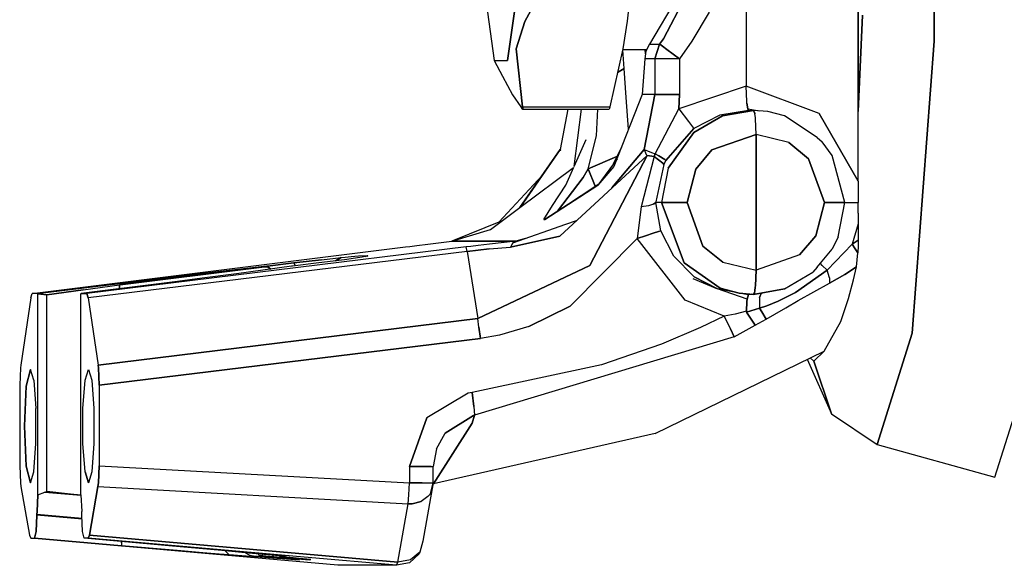
# Model space of a CAD drawing. Units: millimetres. Extents: x 529 to 8113, y 1381 to 5045.
# Drawn here: x 6326 to 6450, y 3202 to 3270 of the extents above; entities that cross this region are included whole.
import ezdxf

# ---------------------------------------------------------------- set-up
doc = ezdxf.new("R2010")
doc.units = ezdxf.units.MM
doc.layers.add('2', color=7, linetype='CONTINUOUS', true_color=0xffffff)

msp = doc.modelspace()

# ---------------------------------------------------------------- linework, layer by layer
at = {"layer": '2', "color": 18, "linetype": 'CONTINUOUS'}
for p, q in [((6431.239746, 3304.332275), (6431.239746, 3258.679443)), ((6431.239746, 3258.679443), (6431.239746, 3304.332275)), ((6440.771484, 3267.54248), (6440.771484, 3304.332275)), ((6440.771484, 3304.332275), (6440.771484, 3267.54248)), ((6417.206543, 3290.20874), (6417.191895, 3261.88623)), ((6417.206543, 3290.20874), (6417.191895, 3261.88623)), ((6406.799805, 3267.813965), (6412.077637, 3277.975098)), ((6412.077637, 3277.975098), (6406.799805, 3267.813965)), ((6410.932617, 3277.171143), (6405.061035, 3267.161865)), ((6387.205078, 3265.100586), (6388.556641, 3274.691162)), ((6388.556641, 3274.691162), (6387.205078, 3265.100586)), ((6390.655762, 3272.316895), (6389.393555, 3269.993652)), ((6389.393555, 3269.993652), (6390.655762, 3272.316895)), ((6402.505371, 3272.352051), (6402.224609, 3270.038818)), ((6384.681641, 3271.153809), (6385.534668, 3265.100586)), ((6412.528809, 3271.178955), (6410.359863, 3267.509033)), ((6412.528809, 3271.178955), (6410.359863, 3267.509033)), ((6431.239746, 3258.679443), (6431.79248, 3270.781982)), ((6431.79248, 3270.781982), (6431.239746, 3258.679443)), ((6389.393555, 3269.993652), (6388.293457, 3266.553223)), ((6388.293457, 3266.553223), (6389.393555, 3269.993652)), ((6402.224609, 3270.038818), (6401.682617, 3266.553223)), ((6406.313965, 3267.161865), (6406.799805, 3267.813965)), ((6406.799805, 3267.813965), (6406.313965, 3267.161865)), ((6388.293457, 3266.553223), (6389.086426, 3259.288574)), ((6389.086426, 3259.288574), (6388.293457, 3266.553223)), ((6401.682617, 3266.553223), (6400.07959, 3259.288574)), ((6405.061035, 3267.161865), (6404.595703, 3266.272705)), ((6405.061035, 3267.161865), (6406.313965, 3267.161865)), ((6405.061035, 3267.161865), (6406.313965, 3267.161865)), ((6405.696289, 3265.318115), (6406.313965, 3267.161865)), ((6406.313965, 3267.161865), (6405.696289, 3265.318115)), ((6406.313965, 3267.161865), (6406.353027, 3267.137695)), ((6406.353027, 3267.137695), (6406.313965, 3267.161865)), ((6406.353027, 3267.137695), (6406.666504, 3266.916748)), ((6406.666504, 3266.916748), (6406.353027, 3267.137695)), ((6406.666504, 3266.916748), (6407.233398, 3266.500244)), ((6407.233398, 3266.500244), (6406.666504, 3266.916748)), ((6410.359863, 3267.509033), (6408.80127, 3265.318115)), ((6410.359863, 3267.509033), (6408.80127, 3265.318115)), ((6438.043945, 3230.867188), (6440.771484, 3267.54248)), ((6440.771484, 3267.54248), (6438.043945, 3230.867188)), ((6404.692871, 3266.45874), (6401.662109, 3266.45874)), ((6401.869629, 3264.091309), (6401.694824, 3266.45874)), ((6401.869629, 3264.091309), (6401.694824, 3266.45874)), ((6404.443848, 3265.317627), (6404.111328, 3260.826904)), ((6404.595703, 3266.272705), (6404.443848, 3265.317627)), ((6405.696289, 3265.318115), (6404.443848, 3265.317627)), ((6405.696289, 3265.318115), (6404.443848, 3265.317627)), ((6404.543945, 3265.94751), (6404.505859, 3266.45874)), ((6404.505859, 3266.45874), (6404.543945, 3265.94751)), ((6405.696289, 3265.318115), (6405.695801, 3260.826904)), ((6405.696289, 3265.318115), (6405.695801, 3260.826904)), ((6406.175293, 3265.318115), (6405.696289, 3265.318115)), ((6406.175293, 3265.318115), (6405.696289, 3265.318115)), ((6407.42334, 3265.318115), (6406.175293, 3265.318115)), ((6407.42334, 3265.318115), (6406.175293, 3265.318115)), ((6407.233398, 3266.500244), (6408.80127, 3265.318115)), ((6408.80127, 3265.318115), (6407.233398, 3266.500244)), ((6408.80127, 3265.318115), (6407.42334, 3265.318115)), ((6408.80127, 3265.318115), (6407.42334, 3265.318115)), ((6408.80127, 3265.318115), (6408.80127, 3260.826904)), ((6408.80127, 3265.318115), (6408.80127, 3260.826904)), ((6385.534668, 3265.100586), (6387.205078, 3265.100586)), ((6385.534668, 3265.100586), (6386.597168, 3263.112793)), ((6385.534668, 3265.100586), (6387.205078, 3265.100586)), ((6401.029297, 3263.592529), (6401.869629, 3264.091309)), ((6401.869629, 3264.091309), (6401.029297, 3263.592529)), ((6402.101562, 3260.448975), (6401.869629, 3264.091309)), ((6402.101562, 3260.448975), (6401.869629, 3264.091309)), ((6386.597168, 3263.112793), (6387.858887, 3260.789307)), ((6417.191895, 3261.88623), (6408.725586, 3259.027344)), ((6417.191895, 3261.88623), (6408.725586, 3259.027344)), ((6426.337891, 3258.457275), (6417.191895, 3261.88623)), ((6417.259277, 3259.950684), (6417.191895, 3261.88623)), ((6426.337891, 3258.457275), (6417.191895, 3261.88623)), ((6417.259277, 3259.950684), (6417.191895, 3261.88623)), ((6387.858887, 3260.789307), (6388.866699, 3259.288574)), ((6404.111328, 3260.826904), (6400.581543, 3251.780029)), ((6402.408203, 3256.46167), (6402.101562, 3260.448975)), ((6402.408203, 3256.46167), (6402.101562, 3260.448975)), ((6405.695801, 3260.826904), (6404.111328, 3260.826904)), ((6405.695801, 3260.826904), (6404.111328, 3260.826904)), ((6404.354492, 3253.927246), (6405.695801, 3260.826904)), ((6405.695801, 3260.826904), (6404.354492, 3253.927246)), ((6406.175293, 3260.826904), (6405.695801, 3260.826904)), ((6405.695801, 3260.826904), (6406.175293, 3260.826904)), ((6406.713867, 3260.826904), (6406.175293, 3260.826904)), ((6406.175293, 3260.826904), (6406.713867, 3260.826904)), ((6407.42334, 3260.826904), (6406.713867, 3260.826904)), ((6406.713867, 3260.826904), (6407.42334, 3260.826904)), ((6408.80127, 3260.826904), (6407.42334, 3260.826904)), ((6407.42334, 3260.826904), (6408.80127, 3260.826904)), ((6408.80127, 3260.826904), (6408.725586, 3259.027344)), ((6408.725586, 3259.027344), (6408.80127, 3260.826904)), ((6388.866699, 3259.288574), (6389.021973, 3259.088623)), ((6389.086426, 3259.288574), (6400.07959, 3259.288574)), ((6389.086426, 3259.288574), (6389.146484, 3259.088623)), ((6389.086426, 3259.288574), (6400.07959, 3259.288574)), ((6389.146484, 3259.088623), (6389.086426, 3259.288574)), ((6400.07959, 3259.288574), (6400.015625, 3259.089844)), ((6417.277832, 3259.731934), (6417.259277, 3259.950684)), ((6417.277832, 3259.731934), (6417.259277, 3259.950684)), ((6417.277832, 3259.731934), (6417.373535, 3259.047852)), ((6417.373535, 3259.047852), (6417.277832, 3259.731934)), ((6389.021973, 3259.088623), (6389.117188, 3259.003662)), ((6389.117188, 3259.003662), (6389.141602, 3259.003662)), ((6389.146484, 3259.088623), (6389.141602, 3259.003662)), ((6389.141602, 3259.003662), (6389.146484, 3259.088623)), ((6389.141602, 3259.003662), (6399.958008, 3259.003662)), ((6393.845703, 3253.910645), (6394.816895, 3259.003662)), ((6395.570801, 3251.803467), (6396.51123, 3259.003662)), ((6395.570801, 3251.803467), (6396.51123, 3259.003662)), ((6398.400879, 3255.655518), (6398.536621, 3259.003662)), ((6398.400879, 3255.655518), (6398.536621, 3259.003662)), ((6400.015625, 3259.089844), (6399.958008, 3259.003662)), ((6405.773926, 3253.359863), (6408.725586, 3259.027344)), ((6405.773926, 3253.359863), (6408.725586, 3259.027344)), ((6408.725586, 3259.027344), (6409.922363, 3257.427979)), ((6408.725586, 3259.027344), (6409.922363, 3257.427979)), ((6414.201172, 3258.156494), (6410.59375, 3256.053223)), ((6410.59375, 3256.053223), (6414.201172, 3258.156494)), ((6413.856934, 3258.254639), (6410.601562, 3256.576416)), ((6413.856934, 3258.254639), (6410.601562, 3256.576416)), ((6417.473145, 3258.839355), (6413.856934, 3258.254639)), ((6417.473145, 3258.839355), (6413.856934, 3258.254639)), ((6418.110352, 3258.839844), (6414.201172, 3258.156494)), ((6414.201172, 3258.156494), (6418.110352, 3258.839844)), ((6417.373535, 3259.047852), (6417.428223, 3258.882324)), ((6417.373535, 3259.047852), (6418.838379, 3258.781982)), ((6417.428223, 3258.882324), (6417.373535, 3259.047852)), ((6417.428223, 3258.882324), (6417.473145, 3258.839355)), ((6417.473145, 3258.839355), (6417.428223, 3258.882324)), ((6417.473145, 3258.839355), (6418.110352, 3258.839844)), ((6418.224609, 3258.630859), (6418.110352, 3258.839844)), ((6418.224609, 3258.630859), (6418.110352, 3258.839844)), ((6419.89502, 3258.698242), (6418.110352, 3258.839844)), ((6418.224609, 3258.630859), (6418.273438, 3258.39209)), ((6418.273438, 3258.39209), (6418.224609, 3258.630859)), ((6418.331543, 3257.946533), (6418.273438, 3258.39209)), ((6418.331543, 3257.946533), (6418.273438, 3258.39209)), ((6418.348633, 3257.769287), (6418.331543, 3257.946533)), ((6418.348633, 3257.769287), (6418.331543, 3257.946533)), ((6421.98877, 3258.156494), (6419.89502, 3258.698242)), ((6426.101074, 3255.42334), (6421.98877, 3258.156494)), ((6431.239746, 3249.957031), (6426.337891, 3258.457275)), ((6426.337891, 3258.457275), (6431.239746, 3249.957031)), ((6431.239746, 3249.957031), (6431.239746, 3258.679443)), ((6409.922363, 3257.427979), (6410.567871, 3256.609619)), ((6409.922363, 3257.427979), (6410.567871, 3256.609619)), ((6418.422852, 3255.790039), (6418.348633, 3257.769287)), ((6418.422852, 3255.790039), (6418.348633, 3257.769287)), ((6397.349121, 3251.477783), (6398.400879, 3255.655518)), ((6397.349121, 3251.477783), (6398.400879, 3255.655518)), ((6407.081055, 3252.555664), (6410.601562, 3256.576416)), ((6410.601562, 3256.576416), (6407.081055, 3252.555664)), ((6410.59375, 3256.053223), (6407.402832, 3251.596436)), ((6407.402832, 3251.596436), (6410.59375, 3256.053223)), ((6410.567871, 3256.609619), (6410.601562, 3256.576416)), ((6410.601562, 3256.576416), (6410.567871, 3256.609619)), ((6418.422852, 3255.790039), (6412.889648, 3253.880859)), ((6412.889648, 3253.880859), (6418.422852, 3255.790039)), ((6422.556152, 3254.782959), (6418.422852, 3255.790039)), ((6418.422852, 3238.775146), (6418.422852, 3255.790039)), ((6422.556152, 3254.782959), (6418.422852, 3255.790039)), ((6418.422852, 3255.790039), (6418.422852, 3238.775146)), ((6395.570801, 3251.803467), (6397.071777, 3255.179932)), ((6400.500488, 3252.116211), (6401.553711, 3254.271484)), ((6422.556152, 3254.782959), (6425.021973, 3252.761475)), ((6425.021973, 3252.761475), (6422.556152, 3254.782959)), ((6426.101074, 3255.42334), (6426.740723, 3254.877686)), ((6427.966309, 3253.165771), (6426.740723, 3254.877686)), ((6388.763184, 3246.624756), (6393.845703, 3253.910645)), ((6388.763184, 3246.624756), (6393.844727, 3253.909912)), ((6388.763184, 3246.624756), (6393.844727, 3253.909912)), ((6388.904785, 3246.730469), (6393.845703, 3253.910645)), ((6388.904785, 3246.730469), (6393.845703, 3253.910645)), ((6393.773438, 3243.055176), (6404.742188, 3253.165039)), ((6393.82959, 3253.878906), (6393.845703, 3253.910645)), ((6393.82959, 3253.878906), (6393.835449, 3253.870361)), ((6393.839355, 3253.865234), (6393.835449, 3253.870361)), ((6393.840332, 3253.832275), (6393.838867, 3253.751465)), ((6393.841309, 3253.863037), (6393.839355, 3253.865234)), ((6393.842773, 3253.871826), (6393.840332, 3253.832275)), ((6393.844238, 3253.891357), (6393.842773, 3253.871826)), ((6393.844727, 3253.900879), (6393.844238, 3253.891357)), ((6393.845703, 3253.910645), (6393.844727, 3253.909912)), ((6393.845703, 3253.910156), (6393.844727, 3253.909912)), ((6393.844727, 3253.909912), (6393.845703, 3253.910156)), ((6393.844727, 3253.909912), (6393.845703, 3253.910156)), ((6393.844727, 3253.909912), (6393.845703, 3253.910156)), ((6393.844727, 3253.909912), (6393.848633, 3253.903564)), ((6393.844727, 3253.909912), (6393.845703, 3253.906006)), ((6393.844727, 3253.900879), (6393.847656, 3253.892822)), ((6393.845703, 3253.910156), (6393.845703, 3253.910645)), ((6393.845703, 3253.910156), (6393.845703, 3253.910645)), ((6393.848633, 3253.903564), (6393.845703, 3253.910156)), ((6393.84668, 3253.909424), (6393.847656, 3253.907227)), ((6393.84668, 3253.909424), (6393.848633, 3253.903564)), ((6393.848633, 3253.903564), (6393.847656, 3253.907227)), ((6393.847656, 3253.892822), (6393.849121, 3253.874512)), ((6393.849121, 3253.874512), (6393.852539, 3253.837891)), ((6400.945801, 3253.028076), (6397.349121, 3251.477783)), ((6397.349121, 3251.477783), (6400.945801, 3253.028076)), ((6397.537598, 3239.365967), (6404.742188, 3253.165039)), ((6404.742188, 3253.165039), (6397.537598, 3239.365967)), ((6400.32959, 3249.097656), (6404.354492, 3253.927246)), ((6404.354492, 3253.927246), (6400.32959, 3249.097656)), ((6405.611816, 3253.033203), (6404.005371, 3246.719238)), ((6405.611816, 3253.033203), (6404.005371, 3246.719238)), ((6404.354492, 3253.927246), (6404.772949, 3253.75415)), ((6404.354492, 3253.927246), (6404.772949, 3253.75415)), ((6404.354492, 3253.927246), (6404.612305, 3253.30957)), ((6404.354492, 3253.927246), (6404.612305, 3253.30957)), ((6404.612305, 3253.30957), (6404.742188, 3253.165039)), ((6404.612305, 3253.30957), (6404.742188, 3253.165039)), ((6404.742188, 3253.165039), (6405.611816, 3253.033203)), ((6405.611816, 3253.033203), (6404.742188, 3253.165039)), ((6404.772949, 3253.75415), (6405.289062, 3253.552246)), ((6404.772949, 3253.75415), (6405.289062, 3253.552246)), ((6405.289062, 3253.552246), (6405.773926, 3253.359863)), ((6405.289062, 3253.552246), (6405.773926, 3253.359863)), ((6405.773926, 3253.359863), (6405.611816, 3253.033203)), ((6405.611816, 3253.033203), (6405.773926, 3253.359863)), ((6405.611816, 3253.033203), (6406.719727, 3252.219971)), ((6406.719727, 3252.219971), (6405.611816, 3253.033203)), ((6406.209473, 3253.11499), (6405.773926, 3253.359863)), ((6405.773926, 3253.359863), (6406.209473, 3253.11499)), ((6406.973145, 3252.646729), (6406.209473, 3253.11499)), ((6406.209473, 3253.11499), (6406.973145, 3252.646729)), ((6412.889648, 3253.880859), (6410.854492, 3251.468994)), ((6410.854492, 3251.468994), (6412.889648, 3253.880859)), ((6429.561035, 3247.282471), (6427.966309, 3253.165771)), ((6394.519043, 3249.437012), (6395.533203, 3251.718994)), ((6400.961914, 3252.754395), (6398.560547, 3249.435791)), ((6400.581543, 3251.780029), (6398.560547, 3249.435791)), ((6400.581543, 3251.780029), (6398.560547, 3249.435791)), ((6406.820801, 3252.035889), (6405.819336, 3247.338379)), ((6406.820801, 3252.035889), (6405.819336, 3247.338379)), ((6406.719727, 3252.219971), (6406.820801, 3252.035889)), ((6406.820801, 3252.035889), (6406.719727, 3252.219971)), ((6406.820801, 3252.035889), (6407.081055, 3252.555664)), ((6407.081055, 3252.555664), (6406.820801, 3252.035889)), ((6407.081055, 3252.555664), (6406.973145, 3252.646729)), ((6406.973145, 3252.646729), (6407.081055, 3252.555664)), ((6425.021973, 3252.761475), (6426.999512, 3247.282471)), ((6426.999512, 3247.282471), (6425.021973, 3252.761475)), ((6386.125, 3244.815918), (6391.570801, 3250.649902)), ((6388.763184, 3246.624756), (6395.502441, 3251.649414)), ((6397.349121, 3251.477783), (6396.71875, 3250.385742)), ((6396.71875, 3250.385742), (6397.349121, 3251.477783)), ((6398.239258, 3249.311768), (6397.349121, 3251.477783)), ((6397.349121, 3251.477783), (6398.239258, 3249.311768)), ((6407.402832, 3251.596436), (6406.568359, 3247.282471)), ((6407.402832, 3251.596436), (6406.568359, 3247.282471)), ((6410.854492, 3251.468994), (6409.753418, 3247.282471)), ((6409.753418, 3247.282471), (6410.854492, 3251.468994)), ((6391.880371, 3245.123047), (6398.681641, 3249.603271)), ((6391.880371, 3245.123047), (6398.560547, 3249.435791)), ((6398.560547, 3249.435791), (6391.880371, 3245.123047)), ((6392.853027, 3246.888672), (6394.519043, 3249.437012)), ((6392.853027, 3246.888672), (6394.519043, 3249.437012)), ((6396.71875, 3250.385742), (6393.508789, 3246.195801)), ((6393.508789, 3246.195801), (6396.71875, 3250.385742)), ((6431.239746, 3249.957031), (6431.240723, 3248.61792)), ((6431.240723, 3248.61792), (6431.241211, 3247.282471)), ((6391.779785, 3245.11499), (6392.853027, 3246.888672)), ((6391.779785, 3245.11499), (6392.853027, 3246.888672)), ((6404.902832, 3246.864502), (6404.005371, 3246.719238)), ((6404.902832, 3246.864502), (6404.005371, 3246.719238)), ((6405.529785, 3247.060059), (6404.902832, 3246.864502)), ((6405.529785, 3247.060059), (6404.902832, 3246.864502)), ((6405.529785, 3247.060059), (6405.820801, 3247.282471)), ((6405.820801, 3247.282471), (6405.529785, 3247.060059)), ((6405.819336, 3247.338379), (6405.820801, 3247.282471)), ((6405.819336, 3247.338379), (6405.820801, 3247.282471)), ((6406.461426, 3243.704834), (6405.820801, 3247.282471)), ((6406.568359, 3247.282471), (6405.820801, 3247.282471)), ((6406.461426, 3243.704834), (6405.820801, 3247.282471)), ((6406.568359, 3247.282471), (6405.820801, 3247.282471)), ((6409.411133, 3239.6875), (6406.568359, 3247.282471)), ((6406.568359, 3247.282471), (6406.820312, 3247.282471)), ((6406.568359, 3247.282471), (6409.411133, 3239.6875)), ((6406.820312, 3247.282471), (6406.568359, 3247.282471)), ((6406.820312, 3247.282471), (6407.625488, 3247.282471)), ((6407.625488, 3247.282471), (6406.820312, 3247.282471)), ((6407.625488, 3247.282471), (6409.753418, 3247.282471)), ((6409.753418, 3247.282471), (6407.625488, 3247.282471)), ((6411.752441, 3241.803711), (6409.753418, 3247.282471)), ((6409.753418, 3247.282471), (6411.752441, 3241.803711)), ((6425.910156, 3243.09668), (6426.999512, 3247.282471)), ((6426.999512, 3247.282471), (6425.910156, 3243.09668)), ((6426.999512, 3247.282471), (6428.935547, 3247.282471)), ((6428.935547, 3247.282471), (6426.999512, 3247.282471)), ((6428.733398, 3242.968994), (6429.561035, 3247.282471)), ((6428.935547, 3247.282471), (6429.505371, 3247.282471)), ((6429.505371, 3247.282471), (6428.935547, 3247.282471)), ((6429.505371, 3247.282471), (6429.561035, 3247.282471)), ((6429.561035, 3247.282471), (6429.505371, 3247.282471)), ((6429.561035, 3247.282471), (6431.241211, 3247.282471)), ((6429.561035, 3247.282471), (6431.241211, 3247.282471)), ((6431.240723, 3245.947021), (6431.241211, 3247.282471)), ((6385.081055, 3243.879395), (6388.763184, 3246.624756)), ((6404.005371, 3246.719238), (6403.505371, 3242.76123)), ((6404.005371, 3246.719238), (6403.505371, 3242.76123)), ((6431.240723, 3245.947021), (6431.239746, 3244.60791)), ((6380.265625, 3242.437012), (6386.590332, 3245.004639)), ((6387.875977, 3242.194336), (6394.539062, 3244.531006)), ((6391.779785, 3245.11499), (6391.977051, 3245.185303)), ((6391.779785, 3245.11499), (6391.977051, 3245.185303)), ((6391.779785, 3245.11499), (6391.880371, 3245.123047)), ((6391.880371, 3245.123047), (6391.779785, 3245.11499)), ((6394.549316, 3244.534424), (6395.887207, 3245.003906)), ((6431.239746, 3244.60791), (6430.51123, 3242.015625)), ((6431.239746, 3244.60791), (6430.51123, 3242.015625)), ((6431.239746, 3244.60791), (6431.239746, 3242.530273)), ((6380.219238, 3242.423096), (6385.081055, 3243.879395)), ((6404.519043, 3243.091064), (6403.505371, 3242.76123)), ((6403.505371, 3242.76123), (6404.519043, 3243.091064)), ((6405.504883, 3243.407959), (6404.519043, 3243.091064)), ((6404.519043, 3243.091064), (6405.504883, 3243.407959)), ((6406.179688, 3243.621094), (6405.504883, 3243.407959)), ((6405.504883, 3243.407959), (6406.179688, 3243.621094)), ((6406.461426, 3243.704834), (6406.179688, 3243.621094)), ((6406.179688, 3243.621094), (6406.461426, 3243.704834)), ((6408.084473, 3240.523438), (6406.461426, 3243.704834)), ((6408.084473, 3240.523438), (6406.461426, 3243.704834)), ((6423.895996, 3240.684326), (6425.910156, 3243.09668)), ((6425.910156, 3243.09668), (6423.895996, 3240.684326)), ((6374.959961, 3241.750244), (6375.84375, 3241.861084)), ((6375.84375, 3241.861084), (6377.193359, 3242.031982)), ((6377.193359, 3242.031982), (6380.219238, 3242.423096)), ((6388.248047, 3242.423096), (6380.219238, 3242.423096)), ((6380.219238, 3242.423096), (6388.248047, 3242.423096)), ((6380.231445, 3242.423096), (6380.247559, 3242.429688)), ((6383.515137, 3241.861084), (6382.602051, 3241.750244)), ((6383.515137, 3241.861084), (6382.602051, 3241.750244)), ((6384.9375, 3242.031982), (6383.515137, 3241.861084)), ((6384.9375, 3242.031982), (6383.515137, 3241.861084)), ((6388.248047, 3242.423096), (6384.9375, 3242.031982)), ((6388.248047, 3242.423096), (6384.9375, 3242.031982)), ((6393.773438, 3243.055176), (6387.586914, 3241.652588)), ((6387.586914, 3241.652588), (6393.773438, 3243.055176)), ((6387.875977, 3242.194336), (6387.586914, 3241.652588)), ((6387.875977, 3242.194336), (6387.586914, 3241.652588)), ((6388.248047, 3242.423096), (6387.875977, 3242.194336)), ((6388.248047, 3242.423096), (6387.875977, 3242.194336)), ((6388.248047, 3242.423096), (6389.409668, 3242.732178)), ((6389.409668, 3242.732178), (6388.248047, 3242.423096)), ((6395.099121, 3234.258545), (6403.505371, 3242.76123)), ((6395.099121, 3234.258545), (6403.505371, 3242.76123)), ((6409.509277, 3234.999023), (6403.505371, 3242.76123)), ((6409.509277, 3234.999023), (6403.505371, 3242.76123)), ((6430.51123, 3242.015625), (6427.34082, 3238.769775)), ((6427.34082, 3238.769775), (6430.51123, 3242.015625)), ((6428.733398, 3242.968994), (6427.966309, 3241.399414)), ((6430.51123, 3242.015625), (6431.239746, 3242.530273)), ((6431.239746, 3242.530273), (6430.51123, 3242.015625)), ((6430.873535, 3241.468994), (6430.51123, 3242.015625)), ((6430.51123, 3242.015625), (6430.873535, 3241.468994)), ((6431.234375, 3241.840332), (6431.208496, 3240.927002)), ((6431.239746, 3242.530273), (6431.234375, 3241.840332)), ((6327.515137, 3235.845947), (6374.410645, 3241.681641)), ((6382.041016, 3241.681641), (6334.379395, 3235.845947)), ((6382.041016, 3241.681641), (6334.379395, 3235.845947)), ((6382.148926, 3241.134766), (6334.555664, 3235.307373)), ((6382.148926, 3241.134766), (6334.555664, 3235.307373)), ((6368.491211, 3240.553711), (6369.629883, 3240.620605)), ((6368.491211, 3240.553711), (6369.629883, 3240.620605)), ((6369.375977, 3240.486328), (6369.629883, 3240.620605)), ((6369.375977, 3240.486328), (6369.629883, 3240.620605)), ((6369.683594, 3240.553711), (6369.629883, 3240.620605)), ((6369.629883, 3240.620605), (6369.683594, 3240.553711)), ((6374.410645, 3241.681641), (6374.959961, 3241.750244)), ((6382.602051, 3241.750244), (6382.041016, 3241.681641)), ((6382.602051, 3241.750244), (6382.041016, 3241.681641)), ((6382.148926, 3241.134766), (6382.041016, 3241.681641)), ((6382.148926, 3241.134766), (6382.041016, 3241.681641)), ((6382.148926, 3241.134766), (6384.918457, 3241.432373)), ((6384.918457, 3241.432373), (6382.148926, 3241.134766)), ((6382.148926, 3241.134766), (6383.475586, 3232.681152)), ((6382.148926, 3241.134766), (6383.475586, 3232.681152)), ((6384.918457, 3241.432373), (6387.586914, 3241.652588)), ((6384.918457, 3241.432373), (6387.586914, 3241.652588)), ((6414.244141, 3239.782471), (6411.752441, 3241.803711)), ((6411.752441, 3241.803711), (6414.244141, 3239.782471)), ((6423.895996, 3240.684326), (6418.422852, 3238.775146)), ((6423.895996, 3240.684326), (6418.422852, 3238.775146)), ((6426.101074, 3239.141846), (6427.966309, 3241.399414)), ((6431.208496, 3240.927002), (6430.873535, 3241.468994)), ((6430.873535, 3241.468994), (6431.208496, 3240.927002)), ((6431.04541, 3239.169434), (6431.208496, 3240.927002)), ((6360.388672, 3239.672607), (6357.078613, 3239.263916)), ((6357.078613, 3239.263916), (6360.388672, 3239.672607)), ((6363.509766, 3239.672607), (6360.19873, 3239.263916)), ((6363.847656, 3240.086182), (6360.388672, 3239.672607)), ((6360.388672, 3239.672607), (6363.847656, 3240.086182)), ((6360.572754, 3239.310059), (6360.388672, 3239.672607)), ((6360.572754, 3239.310059), (6360.388672, 3239.672607)), ((6366.754883, 3240.086182), (6363.509766, 3239.672607)), ((6363.847656, 3240.086182), (6366.304688, 3240.35498)), ((6363.847656, 3240.086182), (6366.304688, 3240.35498)), ((6366.304688, 3240.35498), (6365.599121, 3239.938965)), ((6365.599121, 3239.938965), (6366.304688, 3240.35498)), ((6366.304688, 3240.35498), (6366.820312, 3240.404785)), ((6366.304688, 3240.35498), (6366.820312, 3240.404785)), ((6368.649414, 3240.35498), (6366.754883, 3240.086182)), ((6366.820312, 3240.404785), (6367.565918, 3240.474121)), ((6366.820312, 3240.404785), (6367.565918, 3240.474121)), ((6367.565918, 3240.474121), (6368.491211, 3240.553711)), ((6367.565918, 3240.474121), (6368.491211, 3240.553711)), ((6368.94043, 3240.404785), (6368.649414, 3240.35498)), ((6369.320312, 3240.474121), (6368.94043, 3240.404785)), ((6369.683594, 3240.553711), (6369.320312, 3240.474121)), ((6369.571777, 3240.5), (6369.683594, 3240.553711)), ((6383.475586, 3232.681152), (6397.537598, 3239.365967)), ((6397.537598, 3239.365967), (6383.475586, 3232.681152)), ((6408.084473, 3240.523438), (6410.65918, 3237.946777)), ((6410.65918, 3237.946777), (6408.084473, 3240.523438)), ((6413.922852, 3236.512939), (6409.411133, 3239.6875)), ((6409.411133, 3239.6875), (6413.922852, 3236.512939)), ((6414.244141, 3239.782471), (6418.422852, 3238.775146)), ((6414.244141, 3239.782471), (6418.422852, 3238.775146)), ((6426.495117, 3239.61084), (6426.492676, 3239.615723)), ((6426.495117, 3239.61084), (6426.492676, 3239.615723)), ((6426.719727, 3239.365723), (6426.495117, 3239.61084)), ((6426.719727, 3239.365723), (6426.495117, 3239.61084)), ((6427.34082, 3238.769775), (6426.719727, 3239.365723)), ((6426.719727, 3239.365723), (6427.34082, 3238.769775)), ((6355.706055, 3239.073975), (6338.552734, 3236.929688)), ((6338.552734, 3236.929688), (6355.706055, 3239.073975)), ((6348.626953, 3238.30835), (6343.902832, 3237.751465)), ((6343.902832, 3237.751465), (6348.626953, 3238.30835)), ((6356.97168, 3239.251465), (6348.626953, 3238.30835)), ((6348.626953, 3238.30835), (6356.97168, 3239.251465)), ((6353.165527, 3238.30835), (6348.867676, 3237.751465)), ((6360.102539, 3239.251465), (6353.165527, 3238.30835)), ((6356.684082, 3239.185303), (6355.706055, 3239.073975)), ((6355.706055, 3239.073975), (6356.684082, 3239.185303)), ((6356.684082, 3239.185303), (6356.97168, 3239.251465)), ((6356.684082, 3239.185303), (6356.97168, 3239.251465)), ((6356.90625, 3239.195557), (6356.684082, 3239.185303)), ((6356.684082, 3239.185303), (6356.90625, 3239.195557)), ((6357.01709, 3239.188721), (6356.90625, 3239.195557)), ((6356.90625, 3239.195557), (6357.01709, 3239.188721)), ((6356.991211, 3239.253662), (6356.97168, 3239.251465)), ((6356.97168, 3239.251465), (6356.991211, 3239.253662)), ((6357.078613, 3239.263916), (6356.991211, 3239.253662)), ((6356.991211, 3239.253662), (6357.078613, 3239.263916)), ((6357.167969, 3239.164551), (6357.01709, 3239.188721)), ((6357.01709, 3239.188721), (6357.167969, 3239.164551)), ((6357.167969, 3239.164551), (6357.078613, 3239.263916)), ((6357.167969, 3239.164551), (6357.078613, 3239.263916)), ((6357.504883, 3238.898193), (6357.167969, 3239.164551)), ((6357.167969, 3239.164551), (6357.504883, 3238.898193)), ((6360.118164, 3239.253662), (6360.102539, 3239.251465)), ((6360.19873, 3239.263916), (6360.118164, 3239.253662)), ((6418.422852, 3238.775146), (6418.348633, 3236.796143)), ((6418.348633, 3236.796143), (6418.422852, 3238.775146)), ((6421.98877, 3236.408691), (6425.566895, 3238.512207)), ((6427.34082, 3238.769775), (6423.36377, 3235.979248)), ((6423.36377, 3235.979248), (6427.34082, 3238.769775)), ((6426.101074, 3239.141846), (6425.566895, 3238.512207)), ((6427.630371, 3237.803223), (6427.34082, 3238.769775)), ((6427.630371, 3237.803223), (6427.34082, 3238.769775)), ((6429.586914, 3238.240967), (6427.653809, 3237.118164)), ((6427.653809, 3237.118164), (6429.586914, 3238.240967)), ((6431.04541, 3239.169434), (6429.586914, 3238.240967)), ((6429.586914, 3238.240967), (6431.04541, 3239.169434)), ((6430.660156, 3237.555664), (6431.04541, 3239.169434)), ((6328.211426, 3235.845947), (6338.550293, 3237.105957)), ((6328.211426, 3235.845947), (6338.550293, 3237.105957)), ((6343.763672, 3237.105957), (6333.683594, 3235.845947)), ((6333.925781, 3236.301025), (6338.48584, 3236.920898)), ((6333.925781, 3236.301025), (6338.48584, 3236.920898)), ((6338.48584, 3236.920898), (6338.519043, 3236.925293)), ((6338.48584, 3236.920898), (6338.519043, 3236.925293)), ((6338.48584, 3236.920898), (6338.48584, 3236.446289)), ((6338.48584, 3236.446289), (6338.48584, 3236.920898)), ((6338.519043, 3236.925293), (6338.552734, 3236.929688)), ((6338.519043, 3236.925293), (6338.552734, 3236.929688)), ((6340.620605, 3237.357422), (6338.550293, 3237.105957)), ((6338.550293, 3237.105957), (6340.620605, 3237.357422)), ((6338.550293, 3237.105957), (6338.552734, 3236.929688)), ((6338.552734, 3236.929688), (6338.550293, 3237.105957)), ((6343.902832, 3237.751465), (6340.620605, 3237.357422)), ((6340.620605, 3237.357422), (6343.902832, 3237.751465)), ((6345.765625, 3237.357422), (6343.763672, 3237.105957)), ((6348.867676, 3237.751465), (6345.765625, 3237.357422)), ((6410.49707, 3237.729736), (6413.572266, 3236.408203)), ((6410.65918, 3237.946777), (6413.572266, 3236.408203)), ((6413.572266, 3236.408203), (6410.65918, 3237.946777)), ((6423.713867, 3234.962891), (6427.653809, 3237.118164)), ((6423.713867, 3234.962891), (6427.653809, 3237.118164)), ((6427.630371, 3237.803223), (6427.653809, 3237.118164)), ((6427.630371, 3237.803223), (6427.653809, 3237.118164)), ((6430.030273, 3235.21875), (6430.660156, 3237.555664)), ((6327.338379, 3235.307373), (6327.515137, 3235.845947)), ((6328.211426, 3235.845947), (6327.515137, 3235.845947)), ((6328.211426, 3235.845947), (6327.515137, 3235.845947)), ((6328.231934, 3235.839111), (6328.211426, 3235.845947)), ((6328.211426, 3235.845947), (6328.231934, 3235.839111)), ((6328.252441, 3235.818604), (6328.231934, 3235.839111)), ((6328.231934, 3235.839111), (6328.252441, 3235.818604)), ((6328.252441, 3210.555908), (6328.252441, 3235.818604)), ((6328.252441, 3210.555908), (6328.252441, 3235.818604)), ((6328.252441, 3235.818604), (6329.367188, 3235.670166)), ((6329.367188, 3235.670166), (6328.252441, 3235.818604)), ((6329.367188, 3235.670166), (6333.925781, 3236.301025)), ((6333.925781, 3236.301025), (6329.367188, 3235.670166)), ((6329.367188, 3210.9729), (6329.367188, 3235.670166)), ((6329.367188, 3210.9729), (6329.367188, 3235.670166)), ((6333.642578, 3235.818604), (6333.663086, 3235.839111)), ((6333.642578, 3210.555908), (6333.642578, 3235.818604)), ((6333.663086, 3235.839111), (6333.683594, 3235.845947)), ((6334.379395, 3235.845947), (6333.683594, 3235.845947)), ((6333.683594, 3235.845947), (6334.379395, 3235.845947)), ((6334.555664, 3235.307373), (6334.379395, 3235.845947)), ((6334.379395, 3235.845947), (6334.555664, 3235.307373)), ((6417.310547, 3235.139404), (6413.572266, 3236.408203)), ((6416.311523, 3235.866943), (6413.572266, 3236.408203)), ((6416.311523, 3235.866943), (6413.922852, 3236.512939)), ((6413.922852, 3236.512939), (6416.311523, 3235.866943)), ((6418.110352, 3235.725586), (6416.311523, 3235.866943)), ((6417.473145, 3235.725586), (6416.311523, 3235.866943)), ((6416.311523, 3235.866943), (6418.110352, 3235.725586)), ((6416.955078, 3235.816406), (6417.473145, 3235.725586)), ((6417.310547, 3235.139404), (6417.473145, 3235.725586)), ((6417.473145, 3235.725586), (6417.310547, 3235.139404)), ((6417.81543, 3235.748779), (6417.473145, 3235.725586)), ((6418.110352, 3235.725586), (6417.473145, 3235.725586)), ((6421.98877, 3236.408691), (6418.110352, 3235.725586)), ((6418.110352, 3235.725586), (6421.98877, 3236.408691)), ((6418.223633, 3235.934326), (6418.110352, 3235.725586)), ((6418.110352, 3235.725586), (6418.223633, 3235.934326)), ((6419.05127, 3235.832275), (6418.110352, 3235.725586)), ((6418.273438, 3236.172852), (6418.223633, 3235.934326)), ((6418.223633, 3235.934326), (6418.273438, 3236.172852)), ((6418.331055, 3236.619141), (6418.273438, 3236.172852)), ((6418.273438, 3236.172852), (6418.331055, 3236.619141)), ((6418.348633, 3236.796143), (6418.331055, 3236.619141)), ((6418.331055, 3236.619141), (6418.348633, 3236.796143)), ((6419.05127, 3235.832275), (6418.506836, 3235.79541)), ((6419.05127, 3235.832275), (6418.863281, 3235.332031)), ((6418.863281, 3235.332031), (6419.05127, 3235.832275)), ((6421.98877, 3236.408691), (6419.05127, 3235.832275)), ((6419.05127, 3235.832275), (6419.21875, 3235.920898)), ((6423.36377, 3235.979248), (6421.214844, 3234.895508)), ((6421.214844, 3234.895508), (6423.36377, 3235.979248)), ((6327.338379, 3235.307373), (6326.089355, 3226.844238)), ((6334.555664, 3235.307373), (6335.805664, 3226.844238)), ((6334.555664, 3235.307373), (6335.805664, 3226.844238)), ((6414.431152, 3232.987549), (6409.509277, 3234.999023)), ((6414.431152, 3232.987549), (6409.509277, 3234.999023)), ((6417.207031, 3233.60791), (6417.279297, 3234.849365)), ((6417.279297, 3234.849365), (6417.207031, 3233.60791)), ((6417.279297, 3234.849365), (6417.310547, 3235.139404)), ((6417.310547, 3235.139404), (6417.279297, 3234.849365)), ((6418.863281, 3235.332031), (6418.871094, 3233.983887)), ((6418.863281, 3235.332031), (6418.871094, 3233.983887)), ((6421.214844, 3234.895508), (6419.769043, 3234.302002)), ((6419.769043, 3234.302002), (6421.214844, 3234.895508)), ((6422.146973, 3234.057617), (6423.713867, 3234.962891)), ((6422.146973, 3234.057617), (6423.713867, 3234.962891)), ((6429.058105, 3232.302979), (6430.030273, 3235.21875)), ((6389.909668, 3231.681396), (6395.099121, 3234.258545)), ((6395.099121, 3234.258545), (6389.909668, 3231.681396)), ((6415.802246, 3233.256836), (6414.431152, 3232.987549)), ((6415.802246, 3233.256836), (6414.431152, 3232.987549)), ((6417.207031, 3233.60791), (6415.802246, 3233.256836)), ((6417.207031, 3233.60791), (6415.802246, 3233.256836)), ((6417.207031, 3233.60791), (6417.236328, 3233.498047)), ((6417.207031, 3233.60791), (6417.236328, 3233.498047)), ((6418.871094, 3233.983887), (6417.236328, 3233.498047)), ((6417.236328, 3233.498047), (6418.871094, 3233.983887)), ((6417.236328, 3233.498047), (6418.130371, 3232.113037)), ((6418.130371, 3232.113037), (6417.236328, 3233.498047)), ((6419.769043, 3234.302002), (6418.871094, 3233.983887)), ((6418.871094, 3233.983887), (6419.769043, 3234.302002)), ((6419.13623, 3233.536133), (6418.871094, 3233.983887)), ((6418.871094, 3233.983887), (6419.13623, 3233.536133)), ((6419.702637, 3232.625732), (6419.13623, 3233.536133)), ((6419.13623, 3233.536133), (6419.702637, 3232.625732)), ((6419.702637, 3232.625732), (6420.763672, 3233.242432)), ((6419.702637, 3232.625732), (6420.763672, 3233.242432)), ((6420.763672, 3233.242432), (6422.146973, 3234.057617)), ((6420.763672, 3233.242432), (6422.146973, 3234.057617)), ((6335.805664, 3226.844238), (6383.475586, 3232.681152)), ((6383.475586, 3232.681152), (6335.805664, 3226.844238)), ((6383.631348, 3231.599854), (6383.475586, 3232.681152)), ((6383.631348, 3231.599854), (6383.475586, 3232.681152)), ((6414.431152, 3232.987549), (6411.43457, 3231.562012)), ((6414.431152, 3232.987549), (6411.43457, 3231.562012)), ((6415.209961, 3231.389893), (6414.431152, 3232.987549)), ((6414.431152, 3232.987549), (6415.209961, 3231.389893)), ((6418.130371, 3232.113037), (6418.331055, 3231.860107)), ((6418.331055, 3231.860107), (6418.130371, 3232.113037)), ((6418.331055, 3231.860107), (6419.702637, 3232.625732)), ((6418.331055, 3231.860107), (6419.702637, 3232.625732)), ((6426.959473, 3228.614746), (6429.058105, 3232.302979)), ((6383.631348, 3231.599854), (6383.810547, 3230.202881)), ((6383.810547, 3230.202881), (6383.631348, 3231.599854)), ((6389.909668, 3231.681396), (6386.192871, 3230.603027)), ((6389.909668, 3231.681396), (6386.192871, 3230.603027)), ((6411.43457, 3231.562012), (6406.540039, 3229.488525)), ((6411.43457, 3231.562012), (6406.540039, 3229.488525)), ((6415.666016, 3230.396484), (6415.209961, 3231.389893)), ((6415.209961, 3231.389893), (6415.666016, 3230.396484)), ((6415.666016, 3230.396484), (6418.331055, 3231.860107)), ((6415.666016, 3230.396484), (6418.331055, 3231.860107)), ((6433.629395, 3216.858398), (6438.043945, 3230.867188)), ((6438.043945, 3230.867188), (6433.629395, 3216.858398)), ((6335.938965, 3224.341309), (6383.810547, 3230.202881)), ((6383.810547, 3230.202881), (6335.938965, 3224.341309)), ((6415.666016, 3230.396484), (6383.086426, 3220.549316)), ((6415.666016, 3230.396484), (6383.086426, 3220.549316)), ((6386.192871, 3230.603027), (6383.810547, 3230.202881)), ((6386.192871, 3230.603027), (6383.810547, 3230.202881)), ((6406.540039, 3229.488525), (6399.000977, 3226.874023)), ((6406.540039, 3229.488525), (6399.000977, 3226.874023)), ((6405.745117, 3218.248779), (6426.959473, 3228.614746)), ((6425.671875, 3227.34375), (6426.959473, 3228.614746)), ((6426.959473, 3228.614746), (6425.671875, 3227.34375)), ((6424.844727, 3227.581299), (6427.888184, 3220.749268)), ((6425.671875, 3227.34375), (6425.236816, 3227.772949)), ((6425.236816, 3227.772949), (6425.671875, 3227.34375)), ((6425.671875, 3227.34375), (6427.888184, 3220.749268)), ((6427.888184, 3220.749268), (6425.671875, 3227.34375)), ((6448.411133, 3212.789551), (6453.070801, 3227.575195)), ((6326.046875, 3226.498535), (6325.956055, 3224.341309)), ((6326.089355, 3226.844238), (6326.046875, 3226.498535)), ((6327.30127, 3226.302246), (6326.786621, 3224.219238)), ((6326.786621, 3224.219238), (6327.30127, 3226.302246)), ((6327.729492, 3224.944092), (6327.30127, 3226.302246)), ((6334.165039, 3224.944092), (6334.593262, 3226.302246)), ((6334.165039, 3224.944092), (6334.593262, 3226.302246)), ((6334.593262, 3226.302246), (6335.020996, 3224.944092)), ((6335.847656, 3226.498535), (6335.805664, 3226.844238)), ((6335.805664, 3226.844238), (6335.847656, 3226.498535)), ((6335.938965, 3224.341309), (6335.847656, 3226.498535)), ((6335.847656, 3226.498535), (6335.938965, 3224.341309)), ((6399.000977, 3226.874023), (6382.771484, 3223.411621)), ((6399.000977, 3226.874023), (6382.771484, 3223.411621)), ((6327.729492, 3224.944092), (6327.993652, 3221.387939)), ((6333.900879, 3221.387939), (6334.165039, 3224.944092)), ((6333.900879, 3221.387939), (6334.165039, 3224.944092)), ((6335.020996, 3224.944092), (6335.285645, 3221.387939)), ((6325.956055, 3224.341309), (6325.956055, 3214.216797)), ((6326.786621, 3224.219238), (6326.573242, 3219.190186)), ((6326.573242, 3219.190186), (6326.786621, 3224.219238)), ((6335.938965, 3224.341309), (6335.938965, 3214.216797)), ((6335.938965, 3224.341309), (6335.938965, 3214.216797)), ((6382.266602, 3223.331543), (6377.092285, 3220.206299)), ((6382.266602, 3223.331543), (6377.092285, 3220.206299)), ((6382.771484, 3223.411621), (6382.266602, 3223.331543)), ((6382.771484, 3223.411621), (6382.266602, 3223.331543)), ((6382.981445, 3221.652588), (6382.771484, 3223.411621)), ((6382.771484, 3223.411621), (6382.981445, 3221.652588)), ((6327.993652, 3216.992432), (6327.993652, 3221.387939)), ((6333.900879, 3216.992432), (6333.900879, 3221.387939)), ((6333.900879, 3216.992432), (6333.900879, 3221.387939)), ((6335.285645, 3221.387939), (6335.285645, 3216.992432)), ((6382.981445, 3221.652588), (6383.086426, 3220.549316)), ((6382.981445, 3221.652588), (6383.086426, 3220.549316)), ((6377.092285, 3220.206299), (6374.924805, 3214.124756)), ((6374.924805, 3214.124756), (6377.092285, 3220.206299)), ((6382.794434, 3219.572754), (6377.9375, 3211.936279)), ((6377.9375, 3211.936279), (6382.794434, 3219.572754)), ((6379.37207, 3218.313965), (6382.936035, 3220.524658)), ((6382.936035, 3220.524658), (6379.37207, 3218.313965)), ((6383.086426, 3220.549316), (6382.794434, 3219.572754)), ((6382.794434, 3219.572754), (6383.086426, 3220.549316)), ((6382.936035, 3220.524658), (6383.086426, 3220.549316)), ((6383.086426, 3220.549316), (6382.936035, 3220.524658)), ((6427.888184, 3220.749268), (6433.629395, 3216.858398)), ((6326.573242, 3219.190186), (6326.786621, 3214.161377)), ((6326.786621, 3214.161377), (6326.573242, 3219.190186)), ((6405.745117, 3218.248779), (6377.9375, 3211.936279)), ((6378.276367, 3216.315674), (6379.37207, 3218.313965)), ((6327.729492, 3213.436523), (6327.993652, 3216.992432)), ((6334.165039, 3213.436523), (6333.900879, 3216.992432)), ((6334.165039, 3213.436523), (6333.900879, 3216.992432)), ((6335.285645, 3216.992432), (6335.020996, 3213.436523)), ((6378.276367, 3216.315674), (6377.883301, 3214.124756)), ((6433.629395, 3216.858398), (6448.411133, 3212.789551)), ((6325.956055, 3214.216797), (6326.046875, 3212.068359)), ((6326.786621, 3214.161377), (6327.30127, 3212.078369)), ((6327.30127, 3212.078369), (6326.786621, 3214.161377)), ((6327.30127, 3212.078369), (6327.729492, 3213.436523)), ((6334.165039, 3213.436523), (6334.593262, 3212.078369)), ((6334.593262, 3212.078369), (6334.165039, 3213.436523)), ((6335.020996, 3213.436523), (6334.593262, 3212.078369)), ((6335.847656, 3212.068359), (6335.938965, 3214.216797)), ((6335.938965, 3214.216797), (6335.847656, 3212.068359)), ((6335.938965, 3214.216797), (6374.924805, 3212.055908)), ((6335.938965, 3214.216797), (6374.924805, 3212.055908)), ((6374.924805, 3214.124756), (6374.924805, 3212.055908)), ((6376.443359, 3214.124756), (6374.924805, 3214.124756)), ((6374.924805, 3214.124756), (6376.443359, 3214.124756)), ((6374.924805, 3214.124756), (6374.924805, 3212.055908)), ((6377.643066, 3214.124756), (6376.443359, 3214.124756)), ((6376.443359, 3214.124756), (6377.643066, 3214.124756)), ((6377.643066, 3214.124756), (6377.883301, 3214.124756)), ((6377.643066, 3214.124756), (6377.883301, 3214.124756)), ((6377.883301, 3212.055908), (6377.883301, 3214.124756)), ((6326.046875, 3212.068359), (6326.111328, 3211.585693)), ((6326.111328, 3211.585693), (6327.187988, 3205.512939)), ((6329.105957, 3210.893311), (6329.236816, 3210.930908)), ((6329.105957, 3210.893311), (6329.236816, 3210.930908)), ((6329.236816, 3210.930908), (6329.367188, 3210.9729)), ((6329.236816, 3210.930908), (6329.367188, 3210.9729)), ((6332.338379, 3210.661377), (6329.367188, 3210.9729)), ((6329.367188, 3210.9729), (6332.338379, 3210.661377)), ((6334.706055, 3205.512939), (6335.783203, 3211.585693)), ((6335.783203, 3211.585693), (6334.706055, 3205.512939)), ((6335.783203, 3211.585693), (6335.847656, 3212.068359)), ((6335.847656, 3212.068359), (6335.783203, 3211.585693)), ((6335.783203, 3211.585693), (6374.742676, 3209.426025)), ((6335.783203, 3211.585693), (6374.742676, 3209.426025)), ((6374.830566, 3210.539307), (6374.924805, 3212.055908)), ((6374.830566, 3210.539307), (6374.924805, 3212.055908)), ((6374.924805, 3212.055908), (6376.495117, 3212.055908)), ((6376.495117, 3212.055908), (6374.924805, 3212.055908)), ((6376.495117, 3212.055908), (6377.603516, 3212.055908)), ((6376.495117, 3212.055908), (6377.603516, 3212.055908)), ((6377.883301, 3212.055908), (6376.586914, 3204.743408)), ((6377.523438, 3210.685059), (6377.883301, 3212.055908)), ((6377.883301, 3212.055908), (6377.523438, 3210.685059)), ((6377.603516, 3212.055908), (6377.883301, 3212.055908)), ((6377.603516, 3212.055908), (6377.883301, 3212.055908)), ((6377.85498, 3211.894775), (6377.9375, 3211.936279)), ((6328.130859, 3208.461182), (6328.252441, 3210.555908)), ((6328.252441, 3210.555908), (6328.130859, 3208.461182)), ((6328.252441, 3210.555908), (6329.105957, 3210.893311)), ((6328.252441, 3210.555908), (6329.105957, 3210.893311)), ((6329.105957, 3210.893311), (6333.645996, 3210.499023)), ((6333.645996, 3210.499023), (6329.105957, 3210.893311)), ((6333.644531, 3210.526367), (6332.338379, 3210.661377)), ((6332.338379, 3210.661377), (6333.644531, 3210.526367)), ((6333.642578, 3210.555908), (6333.76416, 3208.461182)), ((6374.742676, 3209.426025), (6374.830566, 3210.539307)), ((6374.742676, 3209.426025), (6374.830566, 3210.539307)), ((6375.248535, 3209.424316), (6376.360352, 3209.700684)), ((6376.360352, 3209.700684), (6375.248535, 3209.424316)), ((6377.200684, 3210.365479), (6376.360352, 3209.700684)), ((6377.200684, 3210.365479), (6377.523438, 3210.685059)), ((6328.128418, 3208.072021), (6328.130859, 3208.461182)), ((6328.130859, 3208.461182), (6328.128418, 3208.072021)), ((6333.766602, 3208.072021), (6333.76416, 3208.461182)), ((6373.446289, 3202.11377), (6374.742676, 3209.426025)), ((6373.446289, 3202.11377), (6374.742676, 3209.426025)), ((6374.742676, 3209.426025), (6375.248535, 3209.424316)), ((6375.248535, 3209.424316), (6374.742676, 3209.426025)), ((6328.041504, 3205.95752), (6328.128418, 3208.00708)), ((6328.128418, 3208.00708), (6328.041504, 3205.95752)), ((6328.128418, 3208.00708), (6328.128418, 3208.072021)), ((6333.784668, 3207.580811), (6328.128418, 3208.072021)), ((6328.128418, 3208.00708), (6328.128418, 3208.072021)), ((6328.128418, 3208.072021), (6333.784668, 3207.580811)), ((6333.787109, 3207.515381), (6328.128418, 3208.00708)), ((6333.787109, 3207.515381), (6328.128418, 3208.00708)), ((6333.766602, 3208.00708), (6333.766602, 3208.072021)), ((6333.853027, 3205.95752), (6333.766602, 3208.00708)), ((6327.187988, 3205.512939), (6327.34375, 3205.105957)), ((6327.34375, 3205.105957), (6327.830566, 3205.105957)), ((6365.896484, 3201.707031), (6327.34375, 3205.105957)), ((6327.34375, 3205.105957), (6327.830566, 3205.105957)), ((6327.830566, 3205.105957), (6328.041504, 3205.95752)), ((6328.041504, 3205.95752), (6327.830566, 3205.105957)), ((6327.830566, 3205.105957), (6338.723145, 3204.159912)), ((6338.723145, 3204.159912), (6327.830566, 3205.105957)), ((6334.064453, 3205.105957), (6333.853027, 3205.95752)), ((6344.685547, 3204.159912), (6334.064453, 3205.105957)), ((6334.550781, 3205.105957), (6334.064453, 3205.105957)), ((6334.550781, 3205.105957), (6334.064453, 3205.105957)), ((6334.550781, 3205.105957), (6334.706055, 3205.512939)), ((6334.706055, 3205.512939), (6334.550781, 3205.105957)), ((6361.664551, 3202.727051), (6334.550781, 3205.105957)), ((6361.664551, 3202.727051), (6334.550781, 3205.105957)), ((6334.706055, 3205.512939), (6373.446289, 3202.11377)), ((6373.446289, 3202.11377), (6334.706055, 3205.512939)), ((6376.586914, 3204.743408), (6376.222168, 3203.36499)), ((6338.727539, 3204.522461), (6338.723145, 3204.159912)), ((6338.727539, 3204.522461), (6338.723145, 3204.159912)), ((6345.714355, 3203.560303), (6338.723145, 3204.159912)), ((6345.714355, 3203.560303), (6338.723145, 3204.159912)), ((6338.737793, 3204.689697), (6338.727539, 3204.522461)), ((6338.727539, 3204.522461), (6338.737793, 3204.689697)), ((6351.329102, 3203.560303), (6344.685547, 3204.159912)), ((6348.94043, 3203.289062), (6345.714355, 3203.560303)), ((6348.94043, 3203.289062), (6345.714355, 3203.560303)), ((6354.270508, 3203.289062), (6351.329102, 3203.560303)), ((6351.760254, 3203.520508), (6352.26123, 3203.01416)), ((6352.26123, 3203.01416), (6351.760254, 3203.520508)), ((6348.94043, 3203.289062), (6351.009766, 3203.117188)), ((6351.009766, 3203.117188), (6348.94043, 3203.289062)), ((6351.009766, 3203.117188), (6352.26123, 3203.01416)), ((6352.26123, 3203.01416), (6351.009766, 3203.117188)), ((6354.410645, 3202.844727), (6352.26123, 3203.01416)), ((6354.410645, 3202.844727), (6352.26123, 3203.01416)), ((6356.109863, 3203.117188), (6354.270508, 3203.289062)), ((6354.312988, 3203.285156), (6354.876465, 3202.948242)), ((6355.04834, 3202.800293), (6354.410645, 3202.844727)), ((6355.04834, 3202.800293), (6354.410645, 3202.844727)), ((6355.392578, 3202.783691), (6354.876465, 3202.948242)), ((6354.876465, 3202.948242), (6355, 3202.920898)), ((6354.876465, 3202.948242), (6354.995605, 3202.91333)), ((6354.995605, 3202.91333), (6355.098145, 3202.890137)), ((6355.304688, 3202.786133), (6355.04834, 3202.800293)), ((6355.304688, 3202.786133), (6355.04834, 3202.800293)), ((6355.310059, 3202.860352), (6355.098145, 3202.890137)), ((6355.098145, 3202.890137), (6355.615234, 3202.783691)), ((6355.098145, 3202.890137), (6355.310059, 3202.860352)), ((6355.205566, 3202.875), (6355.615234, 3202.783691)), ((6355.392578, 3202.783691), (6355.234375, 3202.862305)), ((6355.234375, 3202.862305), (6355.392578, 3202.783691)), ((6355.244629, 3202.860107), (6355.392578, 3202.783691)), ((6355.392578, 3202.783691), (6355.304688, 3202.786133)), ((6355.392578, 3202.783691), (6355.304688, 3202.786133)), ((6355.654785, 3202.781006), (6355.310059, 3202.860352)), ((6357.879883, 3202.649902), (6355.310059, 3202.860352)), ((6355.654785, 3202.781006), (6355.310059, 3202.860352)), ((6355.310059, 3202.860352), (6357.879883, 3202.649902)), ((6355.392578, 3202.783691), (6355.615234, 3202.783691)), ((6355.615234, 3202.783691), (6355.392578, 3202.783691)), ((6355.62793, 3202.783203), (6355.615234, 3202.783691)), ((6355.62793, 3202.783203), (6355.615234, 3202.783691)), ((6355.654785, 3202.781006), (6355.62793, 3202.783203)), ((6355.654785, 3202.781006), (6355.62793, 3202.783203)), ((6358.227539, 3202.582275), (6355.654785, 3202.781006)), ((6358.227539, 3202.582275), (6355.654785, 3202.781006)), ((6356.015625, 3202.883789), (6355.953613, 3203.131836)), ((6356.412109, 3202.883789), (6356.015625, 3202.883789)), ((6356.015625, 3202.883789), (6356.412109, 3202.883789)), ((6356.015625, 3202.883789), (6357.314941, 3202.766357)), ((6357.204102, 3203.01416), (6356.109863, 3203.117188)), ((6356.462402, 3203.083984), (6356.412109, 3202.883789)), ((6356.462402, 3203.083984), (6356.412109, 3202.883789)), ((6357.784668, 3202.766357), (6356.412109, 3202.883789)), ((6356.412109, 3202.883789), (6357.784668, 3202.766357)), ((6358.905273, 3202.844727), (6357.204102, 3203.01416)), ((6357.314941, 3202.766357), (6359.112305, 3202.600098)), ((6357.729492, 3202.961914), (6357.784668, 3202.766357)), ((6357.729492, 3202.961914), (6357.784668, 3202.766357)), ((6359.76416, 3202.600098), (6357.784668, 3202.766357)), ((6357.784668, 3202.766357), (6359.76416, 3202.600098)), ((6360.014648, 3202.483643), (6357.879883, 3202.649902)), ((6357.879883, 3202.649902), (6360.014648, 3202.483643)), ((6360.354492, 3202.425049), (6358.227539, 3202.582275)), ((6360.354492, 3202.425049), (6358.227539, 3202.582275)), ((6358.606445, 3202.872559), (6358.589844, 3202.876221)), ((6358.606445, 3202.872559), (6359.088379, 3202.783203)), ((6359.084961, 3202.783691), (6358.735352, 3202.861572)), ((6358.735352, 3202.861572), (6359.084961, 3202.783691)), ((6359.273438, 3202.800293), (6358.905273, 3202.844727)), ((6359.088379, 3202.783203), (6359.084961, 3202.783691)), ((6359.308105, 3202.783691), (6359.084961, 3202.783691)), ((6359.088379, 3202.783203), (6359.084961, 3202.783691)), ((6359.084961, 3202.783691), (6359.308105, 3202.783691)), ((6359.107422, 3202.781006), (6359.088379, 3202.783203)), ((6361.059082, 3202.582275), (6359.107422, 3202.781006)), ((6359.112305, 3202.600098), (6361.071777, 3202.398193)), ((6359.238281, 3202.818359), (6359.308105, 3202.783691)), ((6359.238281, 3202.818359), (6359.308105, 3202.783691)), ((6359.339844, 3202.786133), (6359.273438, 3202.800293)), ((6359.28125, 3202.814941), (6359.339844, 3202.786133)), ((6359.308105, 3202.783691), (6359.339844, 3202.786133)), ((6359.339844, 3202.786133), (6359.308105, 3202.783691)), ((6362.393555, 3202.398193), (6359.76416, 3202.600098)), ((6359.76416, 3202.600098), (6362.393555, 3202.398193)), ((6360.354492, 3202.425049), (6360.014648, 3202.483643)), ((6360.014648, 3202.483643), (6360.501465, 3202.439209)), ((6360.354492, 3202.425049), (6360.014648, 3202.483643)), ((6360.501465, 3202.439209), (6360.014648, 3202.483643)), ((6361.071777, 3202.398193), (6360.354492, 3202.425049)), ((6361.071777, 3202.398193), (6360.354492, 3202.425049)), ((6360.501465, 3202.457031), (6360.501465, 3202.439209)), ((6360.501465, 3202.439209), (6360.501465, 3202.457031)), ((6360.569824, 3202.433838), (6360.501465, 3202.439209)), ((6360.569824, 3202.433838), (6360.501465, 3202.439209)), ((6360.564453, 3202.450684), (6360.59082, 3202.44043)), ((6360.59082, 3202.44043), (6360.569824, 3202.433838)), ((6360.59082, 3202.44043), (6360.569824, 3202.433838)), ((6360.59082, 3202.44043), (6360.59082, 3202.447998)), ((6362.505371, 3202.425049), (6361.059082, 3202.582275)), ((6373.290527, 3201.707031), (6361.665039, 3202.727051)), ((6373.290527, 3201.707031), (6361.665039, 3202.727051)), ((6362.393555, 3202.398193), (6362.505371, 3202.425049)), ((6362.393555, 3202.398193), (6362.505371, 3202.425049)), ((6362.413574, 3202.445068), (6362.434082, 3202.439209)), ((6362.413574, 3202.445068), (6362.434082, 3202.439209)), ((6362.434082, 3202.439209), (6362.505371, 3202.425049)), ((6375.045898, 3202.380371), (6373.446289, 3202.11377)), ((6375.045898, 3202.380371), (6373.446289, 3202.11377)), ((6376.135254, 3203.143311), (6374.915527, 3202.019531)), ((6376.222168, 3203.36499), (6375.045898, 3202.380371)), ((6376.222168, 3203.36499), (6375.045898, 3202.380371)), ((6376.222168, 3203.36499), (6376.135254, 3203.143311)), ((6373.290527, 3201.707031), (6365.896484, 3201.707031)), ((6373.290527, 3201.707031), (6373.446289, 3202.11377)), ((6373.290527, 3201.707031), (6373.446289, 3202.11377)), ((6374.915527, 3202.019531), (6373.290527, 3201.707031))]:
    msp.add_line(p, q, dxfattribs=at)

doc.saveas('drawing.dxf')
